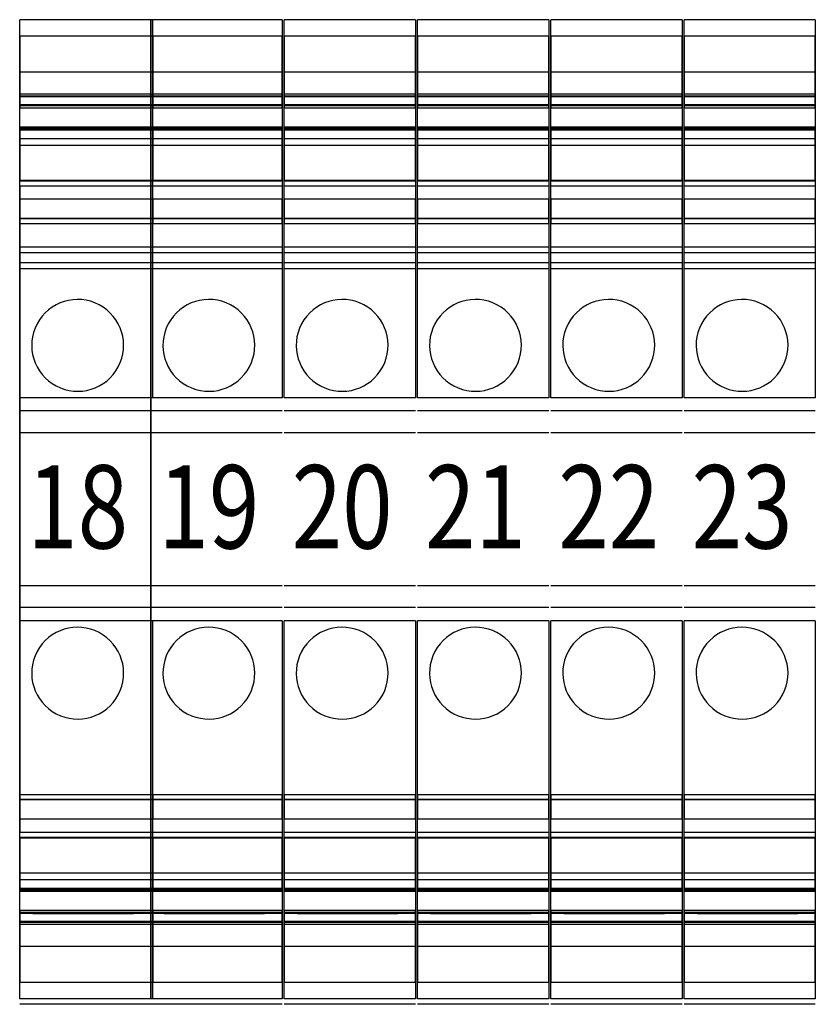
# Model space of a CAD drawing. Extents: x 0 to 101, y 0 to 65.
# Drawn here: x 38 to 40, y 47 to 49 of the extents above; entities that cross this region are included whole.
import ezdxf
from ezdxf.enums import TextEntityAlignment as Align

# ---------------------------------------------------------------- set-up
doc = ezdxf.new("R2010")
doc.units = 0
doc.header["$LTSCALE"] = 1.5
doc.header["$MEASUREMENT"] = 0
doc.layers.add('PANELPART', color=130, linetype='CONTINUOUS')
doc.layers.add('TEXT', color=2, linetype='CONTINUOUS')
doc.styles.add('ROMANS', font='romans')

msp = doc.modelspace()

# ---------------------------------------------------------------- linework, layer by layer
at = {"layer": 'PANELPART', "extrusion": (-1.20145e-16, 0.5, 0.866025)}
for p, q in [((38.4994, 48.8925), (38.2631, 48.8925)), ((38.2631, 48.755), (38.2631, 48.8925)), ((38.4994, 48.755), (38.4994, 48.8925)), ((38.7356, 48.8925), (38.4994, 48.8925)), ((38.4994, 48.8925), (38.4994, 48.755)), ((38.5031, 48.755), (38.5031, 48.8925)), ((38.7356, 48.8925), (38.7356, 48.755)), ((38.7394, 48.755), (38.7394, 48.8925)), ((38.9756, 48.8925), (38.7394, 48.8925)), ((38.9756, 48.8925), (38.9756, 48.755)), ((38.9794, 48.755), (38.9794, 48.8925)), ((39.2156, 48.8925), (38.9794, 48.8925)), ((39.2156, 48.8925), (39.2156, 48.755)), ((39.2194, 48.755), (39.2194, 48.8925)), ((39.4556, 48.8925), (39.2194, 48.8925)), ((39.4556, 48.8925), (39.4556, 48.755)), ((39.4594, 48.755), (39.4594, 48.8925)), ((39.6956, 48.8925), (39.4594, 48.8925)), ((39.6956, 48.8925), (39.6956, 48.755))]:
    msp.add_line(p, q, dxfattribs=at)
at = {"layer": 'PANELPART', "extrusion": (-2.94261e-32, -1.1783e-16, -1)}
for p, q in [((38.2631, 48.8629), (38.2631, 48.733)), ((38.4994, 48.8629), (38.4994, 48.733)), ((38.4994, 48.733), (38.4994, 48.8629)), ((38.5031, 48.8629), (38.5031, 48.733)), ((38.7356, 48.733), (38.7356, 48.8629)), ((38.7394, 48.8629), (38.7394, 48.733)), ((38.9756, 48.733), (38.9756, 48.8629)), ((38.9794, 48.8629), (38.9794, 48.733)), ((39.2156, 48.733), (39.2156, 48.8629)), ((39.2194, 48.8629), (39.2194, 48.733)), ((39.4556, 48.733), (39.4556, 48.8629)), ((39.4594, 48.8629), (39.4594, 48.733)), ((39.6956, 48.733), (39.6956, 48.8629)), ((38.2631, 48.7586), (38.2631, 48.7533)), ((38.4994, 48.7586), (38.4994, 48.7533)), ((38.4994, 48.7533), (38.4994, 48.7586)), ((38.5031, 48.7586), (38.5031, 48.7533)), ((38.7356, 48.7533), (38.7356, 48.7586)), ((38.7394, 48.7586), (38.7394, 48.7533)), ((38.9756, 48.7533), (38.9756, 48.7586)), ((38.9794, 48.7586), (38.9794, 48.7533)), ((39.2156, 48.7533), (39.2156, 48.7586)), ((39.2194, 48.7586), (39.2194, 48.7533)), ((39.4556, 48.7533), (39.4556, 48.7586)), ((39.4594, 48.7586), (39.4594, 48.7533)), ((39.6956, 48.7533), (39.6956, 48.7586)), ((38.4994, 48.7533), (38.2631, 48.7533)), ((38.7356, 48.7533), (38.4994, 48.7533)), ((38.9756, 48.7533), (38.7394, 48.7533)), ((39.2156, 48.7533), (38.9794, 48.7533)), ((39.4556, 48.7533), (39.2194, 48.7533)), ((39.6956, 48.7533), (39.4594, 48.7533)), ((38.4994, 48.733), (38.2631, 48.733)), ((38.7356, 48.733), (38.4994, 48.733)), ((38.9756, 48.733), (38.7394, 48.733)), ((39.2156, 48.733), (38.9794, 48.733)), ((39.4556, 48.733), (39.2194, 48.733)), ((39.6956, 48.733), (39.4594, 48.733)), ((38.2631, 48.5927), (38.2631, 47.4285)), ((38.4994, 48.5927), (38.4994, 47.4285)), ((38.4994, 47.4285), (38.2631, 47.4285)), ((38.7356, 47.4285), (38.4994, 47.4285)), ((38.9756, 47.4285), (38.7394, 47.4285)), ((39.2156, 47.4285), (38.9794, 47.4285)), ((39.4556, 47.4285), (39.2194, 47.4285)), ((39.6956, 47.4285), (39.4594, 47.4285)), ((38.2631, 47.2881), (38.2631, 47.1582)), ((38.4994, 47.2881), (38.4994, 47.1582)), ((38.4994, 47.1582), (38.4994, 47.2881)), ((38.5031, 47.2881), (38.5031, 47.1582)), ((38.7356, 47.1582), (38.7356, 47.2881)), ((38.7394, 47.2881), (38.7394, 47.1582)), ((38.9756, 47.1582), (38.9756, 47.2881)), ((38.9794, 47.2881), (38.9794, 47.1582)), ((39.2156, 47.1582), (39.2156, 47.2881)), ((39.2194, 47.2881), (39.2194, 47.1582)), ((39.4556, 47.1582), (39.4556, 47.2881)), ((39.4594, 47.2881), (39.4594, 47.1582)), ((39.6956, 47.1582), (39.6956, 47.2881)), ((38.4994, 47.1582), (38.2631, 47.1582)), ((38.7356, 47.1582), (38.4994, 47.1582)), ((38.9756, 47.1582), (38.7394, 47.1582)), ((39.2156, 47.1582), (38.9794, 47.1582)), ((39.4556, 47.1582), (39.2194, 47.1582)), ((39.6956, 47.1582), (39.4594, 47.1582))]:
    msp.add_line(p, q, dxfattribs=at)
at = {"layer": 'PANELPART'}
for p, q in [((38.4994, 48.8629), (38.2631, 48.8629)), ((38.7356, 48.8629), (38.4994, 48.8629)), ((38.9756, 48.8629), (38.7394, 48.8629)), ((39.2156, 48.8629), (38.9794, 48.8629)), ((39.4556, 48.8629), (39.2194, 48.8629)), ((39.6956, 48.8629), (39.4594, 48.8629)), ((38.4994, 48.7586), (38.2631, 48.7586)), ((38.7356, 48.7586), (38.4994, 48.7586)), ((38.9756, 48.7586), (38.7394, 48.7586)), ((39.2156, 48.7586), (38.9794, 48.7586)), ((39.4556, 48.7586), (39.2194, 48.7586)), ((39.6956, 48.7586), (39.4594, 48.7586)), ((38.4994, 48.755), (38.2631, 48.755)), ((38.7356, 48.755), (38.4994, 48.755)), ((38.9756, 48.755), (38.7394, 48.755)), ((39.2156, 48.755), (38.9794, 48.755)), ((39.4556, 48.755), (39.2194, 48.755)), ((39.6956, 48.755), (39.4594, 48.755)), ((38.2868, 48.7389), (38.4679, 48.7389)), ((38.2868, 48.7389), (38.4679, 48.7389)), ((38.2868, 48.7389), (38.4324, 48.7389)), ((38.2868, 48.7389), (38.4679, 48.7389)), ((38.2868, 48.7389), (38.2868, 48.7389)), ((38.4679, 48.7389), (38.4324, 48.7389)), ((38.4324, 48.7389), (38.4324, 48.7389)), ((38.4679, 48.7389), (38.4679, 48.7389)), ((38.523, 48.7389), (38.523, 48.7389)), ((38.523, 48.7389), (38.7041, 48.7389)), ((38.523, 48.7389), (38.6687, 48.7389)), ((38.523, 48.7389), (38.7041, 48.7389)), ((38.523, 48.7389), (38.7041, 48.7389)), ((38.6687, 48.7389), (38.6687, 48.7389)), ((38.7041, 48.7389), (38.6687, 48.7389)), ((38.7041, 48.7389), (38.7041, 48.7389)), ((38.763, 48.7389), (38.763, 48.7389)), ((38.763, 48.7389), (38.9441, 48.7389)), ((38.763, 48.7389), (38.9087, 48.7389)), ((38.763, 48.7389), (38.9441, 48.7389)), ((38.763, 48.7389), (38.9441, 48.7389)), ((38.9087, 48.7389), (38.9087, 48.7389)), ((38.9441, 48.7389), (38.9087, 48.7389)), ((38.9441, 48.7389), (38.9441, 48.7389)), ((39.003, 48.7389), (39.003, 48.7389)), ((39.003, 48.7389), (39.1841, 48.7389)), ((39.003, 48.7389), (39.1487, 48.7389)), ((39.003, 48.7389), (39.1841, 48.7389)), ((39.003, 48.7389), (39.1841, 48.7389)), ((39.1487, 48.7389), (39.1487, 48.7389)), ((39.1841, 48.7389), (39.1487, 48.7389)), ((39.1841, 48.7389), (39.1841, 48.7389)), ((39.243, 48.7389), (39.4241, 48.7389)), ((39.243, 48.7389), (39.4241, 48.7389)), ((39.243, 48.7389), (39.4241, 48.7389)), ((39.243, 48.7389), (39.243, 48.7389)), ((39.243, 48.7389), (39.3887, 48.7389)), ((39.4241, 48.7389), (39.3887, 48.7389)), ((39.3887, 48.7389), (39.3887, 48.7389)), ((39.4241, 48.7389), (39.4241, 48.7389)), ((39.483, 48.7389), (39.483, 48.7389)), ((39.483, 48.7389), (39.6641, 48.7389)), ((39.483, 48.7389), (39.6287, 48.7389)), ((39.483, 48.7389), (39.6641, 48.7389)), ((39.483, 48.7389), (39.6641, 48.7389)), ((39.6287, 48.7389), (39.6287, 48.7389)), ((39.6641, 48.7389), (39.6287, 48.7389)), ((39.6641, 48.7389), (39.6641, 48.7389)), ((38.4994, 48.6989), (38.2631, 48.6989)), ((38.4994, 48.6969), (38.2631, 48.6969)), ((38.4994, 48.6936), (38.2631, 48.6936)), ((38.2631, 48.6779), (38.2631, 48.6936)), ((38.7356, 48.6989), (38.4994, 48.6989)), ((38.7356, 48.6969), (38.4994, 48.6969)), ((38.4994, 48.6779), (38.4994, 48.6936)), ((38.7356, 48.6936), (38.4994, 48.6936)), ((38.4994, 48.6936), (38.4994, 48.6779)), ((38.5031, 48.6779), (38.5031, 48.6936)), ((38.7356, 48.6936), (38.7356, 48.6779)), ((38.9756, 48.6989), (38.7394, 48.6989)), ((38.9756, 48.6969), (38.7394, 48.6969)), ((38.7394, 48.6779), (38.7394, 48.6936)), ((38.9756, 48.6936), (38.7394, 48.6936)), ((38.9756, 48.6936), (38.9756, 48.6779)), ((39.2156, 48.6989), (38.9794, 48.6989)), ((39.2156, 48.6969), (38.9794, 48.6969)), ((38.9794, 48.6779), (38.9794, 48.6936)), ((39.2156, 48.6936), (38.9794, 48.6936)), ((39.2156, 48.6936), (39.2156, 48.6779)), ((39.4556, 48.6989), (39.2194, 48.6989)), ((39.4556, 48.6969), (39.2194, 48.6969)), ((39.4556, 48.6936), (39.2194, 48.6936)), ((39.2194, 48.6779), (39.2194, 48.6936)), ((39.4556, 48.6936), (39.4556, 48.6779)), ((39.6956, 48.6989), (39.4594, 48.6989)), ((39.6956, 48.6969), (39.4594, 48.6969)), ((39.4594, 48.6779), (39.4594, 48.6936)), ((39.6956, 48.6936), (39.4594, 48.6936)), ((39.6956, 48.6936), (39.6956, 48.6779)), ((38.4994, 48.6779), (38.2631, 48.6779)), ((38.7356, 48.6779), (38.4994, 48.6779)), ((38.9756, 48.6779), (38.7394, 48.6779)), ((39.2156, 48.6779), (38.9794, 48.6779)), ((39.4556, 48.6779), (39.2194, 48.6779)), ((39.6956, 48.6779), (39.4594, 48.6779)), ((38.4994, 48.5927), (38.2631, 48.5927)), ((38.7356, 48.5927), (38.4994, 48.5927)), ((38.9756, 48.5927), (38.7394, 48.5927)), ((39.2156, 48.5927), (38.9794, 48.5927)), ((39.4556, 48.5927), (39.2194, 48.5927)), ((39.6956, 48.5927), (39.4594, 48.5927)), ((38.4994, 48.5689), (38.2631, 48.5689)), ((38.7356, 48.5689), (38.4994, 48.5689)), ((38.9756, 48.5689), (38.7394, 48.5689)), ((39.2156, 48.5689), (38.9794, 48.5689)), ((39.4556, 48.5689), (39.2194, 48.5689)), ((39.6956, 48.5689), (39.4594, 48.5689)), ((38.4994, 48.5342), (38.2631, 48.5342)), ((38.2631, 48.483), (38.2631, 48.5342)), ((38.4994, 48.5336), (38.2631, 48.5336)), ((38.4994, 48.483), (38.4994, 48.5342)), ((38.7356, 48.5342), (38.4994, 48.5342)), ((38.4994, 48.5342), (38.4994, 48.483)), ((38.7356, 48.5336), (38.4994, 48.5336)), ((38.5031, 48.483), (38.5031, 48.5342)), ((38.7356, 48.5342), (38.7356, 48.483)), ((38.7394, 48.483), (38.7394, 48.5342)), ((38.9756, 48.5342), (38.7394, 48.5342)), ((38.9756, 48.5336), (38.7394, 48.5336)), ((38.9756, 48.5342), (38.9756, 48.483)), ((38.9794, 48.483), (38.9794, 48.5342)), ((39.2156, 48.5342), (38.9794, 48.5342)), ((39.2156, 48.5336), (38.9794, 48.5336)), ((39.2156, 48.5342), (39.2156, 48.483)), ((39.4556, 48.5342), (39.2194, 48.5342)), ((39.2194, 48.483), (39.2194, 48.5342)), ((39.4556, 48.5336), (39.2194, 48.5336)), ((39.4556, 48.5342), (39.4556, 48.483)), ((39.4594, 48.483), (39.4594, 48.5342)), ((39.6956, 48.5342), (39.4594, 48.5342)), ((39.6956, 48.5336), (39.4594, 48.5336)), ((39.6956, 48.5342), (39.6956, 48.483)), ((38.2631, 48.424), (38.2631, 48.4771)), ((38.2631, 48.4771), (38.2631, 48.4771)), ((38.2631, 48.4771), (38.2631, 48.424)), ((38.4994, 48.4771), (38.4994, 48.424)), ((38.4994, 48.4771), (38.4994, 48.4771)), ((38.4994, 48.424), (38.4994, 48.4771)), ((38.4994, 48.4725), (38.2631, 48.4725)), ((38.2631, 48.4542), (38.2631, 48.4725)), ((38.4994, 48.4542), (38.4994, 48.4725)), ((38.7356, 48.4725), (38.4994, 48.4725)), ((38.4994, 48.4725), (38.4994, 48.4542)), ((38.5031, 48.4542), (38.5031, 48.4725)), ((38.7356, 48.4725), (38.7356, 48.4542)), ((38.7394, 48.4542), (38.7394, 48.4725)), ((38.9756, 48.4725), (38.7394, 48.4725)), ((38.9756, 48.4725), (38.9756, 48.4542)), ((38.9794, 48.4542), (38.9794, 48.4725)), ((39.2156, 48.4725), (38.9794, 48.4725)), ((39.2156, 48.4725), (39.2156, 48.4542)), ((39.4556, 48.4725), (39.2194, 48.4725)), ((39.2194, 48.4542), (39.2194, 48.4725)), ((39.4556, 48.4725), (39.4556, 48.4542)), ((39.4594, 48.4542), (39.4594, 48.4725)), ((39.6956, 48.4725), (39.4594, 48.4725)), ((39.6956, 48.4725), (39.6956, 48.4542)), ((38.4994, 48.4436), (38.2631, 48.4436)), ((38.2631, 48.2114), (38.2631, 48.4436)), ((38.4994, 48.2114), (38.4994, 48.4436)), ((38.7356, 48.4436), (38.4994, 48.4436)), ((38.4994, 48.4436), (38.4994, 48.2114)), ((38.5031, 48.2114), (38.5031, 48.4436)), ((38.7356, 48.4436), (38.7356, 48.2114)), ((38.7394, 48.2114), (38.7394, 48.4436)), ((38.9756, 48.4436), (38.7394, 48.4436)), ((38.9756, 48.4436), (38.9756, 48.2114)), ((38.9794, 48.2114), (38.9794, 48.4436)), ((39.2156, 48.4436), (38.9794, 48.4436)), ((39.2156, 48.4436), (39.2156, 48.2114)), ((39.4556, 48.4436), (39.2194, 48.4436)), ((39.2194, 48.2114), (39.2194, 48.4436)), ((39.4556, 48.4436), (39.4556, 48.2114)), ((39.4594, 48.2114), (39.4594, 48.4436)), ((39.6956, 48.4436), (39.4594, 48.4436)), ((39.6956, 48.4436), (39.6956, 48.2114)), ((38.2631, 48.1877), (38.2631, 48.424)), ((38.2631, 48.424), (38.2631, 48.424)), ((38.2631, 48.424), (38.2631, 48.424)), ((38.2631, 48.424), (38.2631, 48.1877)), ((38.4994, 48.424), (38.4994, 48.1877)), ((38.4994, 48.424), (38.4994, 48.424)), ((38.4994, 48.424), (38.4994, 48.424)), ((38.4994, 48.1877), (38.4994, 48.424)), ((38.4994, 48.2114), (38.2631, 48.2114)), ((38.7356, 48.2114), (38.4994, 48.2114)), ((38.9756, 48.2114), (38.7394, 48.2114)), ((39.2156, 48.2114), (38.9794, 48.2114)), ((39.4556, 48.2114), (39.2194, 48.2114)), ((39.6956, 48.2114), (39.4594, 48.2114)), ((38.4994, 48.1877), (38.2631, 48.1877)), ((38.2631, 48.1877), (38.2631, 48.1877)), ((38.2631, 48.1877), (38.2631, 47.8334)), ((38.2631, 47.8334), (38.2631, 48.1877)), ((38.2631, 48.1877), (38.2631, 48.1877)), ((38.4994, 48.1877), (38.4994, 48.1877)), ((38.4994, 47.8334), (38.4994, 48.1877)), ((38.4994, 48.1877), (38.4994, 47.8334)), ((38.4994, 48.1877), (38.4994, 48.1877)), ((38.7356, 48.1877), (38.4994, 48.1877)), ((38.9756, 48.1877), (38.7394, 48.1877)), ((39.2156, 48.1877), (38.9794, 48.1877)), ((39.4556, 48.1877), (39.2194, 48.1877)), ((39.6956, 48.1877), (39.4594, 48.1877)), ((38.2631, 47.8728), (38.2631, 48.1484)), ((38.4994, 48.1484), (38.2631, 48.1484)), ((38.7356, 48.1484), (38.4994, 48.1484)), ((38.4994, 47.8728), (38.4994, 48.1484)), ((38.9756, 48.1484), (38.7394, 48.1484)), ((39.2156, 48.1484), (38.9794, 48.1484)), ((39.4556, 48.1484), (39.2194, 48.1484)), ((39.6956, 48.1484), (39.4594, 48.1484)), ((38.4994, 47.8728), (38.2631, 47.8728)), ((38.7356, 47.8728), (38.4994, 47.8728)), ((38.9756, 47.8728), (38.7394, 47.8728)), ((39.2156, 47.8728), (38.9794, 47.8728)), ((39.4556, 47.8728), (39.2194, 47.8728)), ((39.6956, 47.8728), (39.4594, 47.8728)), ((38.4994, 47.8334), (38.2631, 47.8334)), ((38.2631, 47.8334), (38.2631, 47.8334)), ((38.2631, 47.8334), (38.2631, 47.5972)), ((38.2631, 47.5972), (38.2631, 47.8334)), ((38.2631, 47.8334), (38.2631, 47.8334)), ((38.4994, 47.8334), (38.4994, 47.8334)), ((38.4994, 47.5972), (38.4994, 47.8334)), ((38.4994, 47.8334), (38.4994, 47.5972)), ((38.4994, 47.8334), (38.4994, 47.8334)), ((38.7356, 47.8334), (38.4994, 47.8334)), ((38.9756, 47.8334), (38.7394, 47.8334)), ((39.2156, 47.8334), (38.9794, 47.8334)), ((39.4556, 47.8334), (39.2194, 47.8334)), ((39.6956, 47.8334), (39.4594, 47.8334)), ((38.4994, 47.8098), (38.2631, 47.8098)), ((38.2631, 47.487), (38.2631, 47.8098)), ((38.4994, 47.487), (38.4994, 47.8098)), ((38.7356, 47.8098), (38.4994, 47.8098)), ((38.4994, 47.8098), (38.4994, 47.487)), ((38.5031, 47.487), (38.5031, 47.8098)), ((38.7356, 47.8098), (38.7356, 47.487)), ((38.7394, 47.487), (38.7394, 47.8098)), ((38.9756, 47.8098), (38.7394, 47.8098)), ((38.9756, 47.8098), (38.9756, 47.487)), ((38.9794, 47.487), (38.9794, 47.8098)), ((39.2156, 47.8098), (38.9794, 47.8098)), ((39.2156, 47.8098), (39.2156, 47.487)), ((39.2194, 47.487), (39.2194, 47.8098)), ((39.4556, 47.8098), (39.2194, 47.8098)), ((39.4556, 47.8098), (39.4556, 47.487)), ((39.4594, 47.487), (39.4594, 47.8098)), ((39.6956, 47.8098), (39.4594, 47.8098)), ((39.6956, 47.8098), (39.6956, 47.487)), ((38.2631, 47.5972), (38.2631, 47.5972)), ((38.2631, 47.5972), (38.2631, 47.5441)), ((38.2631, 47.5441), (38.2631, 47.5972)), ((38.2631, 47.5972), (38.2631, 47.5972)), ((38.4994, 47.5972), (38.4994, 47.5972)), ((38.4994, 47.5441), (38.4994, 47.5972)), ((38.4994, 47.5972), (38.4994, 47.5441)), ((38.4994, 47.5972), (38.4994, 47.5972)), ((38.2631, 47.5441), (38.2631, 47.5441)), ((38.4994, 47.5441), (38.4994, 47.5441)), ((38.4994, 47.487), (38.2631, 47.487)), ((38.7356, 47.487), (38.4994, 47.487)), ((38.9756, 47.487), (38.7394, 47.487)), ((39.2156, 47.487), (38.9794, 47.487)), ((39.4556, 47.487), (39.2194, 47.487)), ((39.6956, 47.487), (39.4594, 47.487)), ((38.4994, 47.4194), (38.2631, 47.4194)), ((38.4994, 47.4183), (38.2631, 47.4183)), ((38.7356, 47.4194), (38.4994, 47.4194)), ((38.7356, 47.4183), (38.4994, 47.4183)), ((38.9756, 47.4194), (38.7394, 47.4194)), ((38.9756, 47.4183), (38.7394, 47.4183)), ((39.2156, 47.4194), (38.9794, 47.4194)), ((39.2156, 47.4183), (38.9794, 47.4183)), ((39.4556, 47.4194), (39.2194, 47.4194)), ((39.4556, 47.4183), (39.2194, 47.4183)), ((39.6956, 47.4194), (39.4594, 47.4194)), ((39.6956, 47.4183), (39.4594, 47.4183)), ((38.4994, 47.3432), (38.2631, 47.3432)), ((38.2631, 47.3275), (38.2631, 47.3432)), ((38.4994, 47.3275), (38.4994, 47.3432)), ((38.7356, 47.3432), (38.4994, 47.3432)), ((38.4994, 47.3432), (38.4994, 47.3275)), ((38.5031, 47.3275), (38.5031, 47.3432)), ((38.7356, 47.3432), (38.7356, 47.3275)), ((38.7394, 47.3275), (38.7394, 47.3432)), ((38.9756, 47.3432), (38.7394, 47.3432)), ((38.9756, 47.3432), (38.9756, 47.3275)), ((38.9794, 47.3275), (38.9794, 47.3432)), ((39.2156, 47.3432), (38.9794, 47.3432)), ((39.2156, 47.3432), (39.2156, 47.3275)), ((39.4556, 47.3432), (39.2194, 47.3432)), ((39.2194, 47.3275), (39.2194, 47.3432)), ((39.4556, 47.3432), (39.4556, 47.3275)), ((39.4594, 47.3275), (39.4594, 47.3432)), ((39.6956, 47.3432), (39.4594, 47.3432)), ((39.6956, 47.3432), (39.6956, 47.3275)), ((38.2631, 47.2488), (38.2631, 47.3275)), ((38.4994, 47.2488), (38.4994, 47.3275)), ((38.5031, 47.2488), (38.5031, 47.3275)), ((38.7394, 47.2488), (38.7394, 47.3275)), ((38.9794, 47.2488), (38.9794, 47.3275)), ((39.2194, 47.2488), (39.2194, 47.3275)), ((39.4594, 47.2488), (39.4594, 47.3275)), ((38.4994, 47.2881), (38.2631, 47.2881)), ((38.7356, 47.2881), (38.4994, 47.2881)), ((38.9756, 47.2881), (38.7394, 47.2881)), ((39.2156, 47.2881), (38.9794, 47.2881)), ((39.4556, 47.2881), (39.2194, 47.2881)), ((39.6956, 47.2881), (39.4594, 47.2881)), ((38.4994, 47.2841), (38.2631, 47.2841)), ((38.4994, 47.2678), (38.2631, 47.2678)), ((38.2868, 47.2822), (38.4679, 47.2822)), ((38.2868, 47.2822), (38.4679, 47.2822)), ((38.2868, 47.2822), (38.4324, 47.2822)), ((38.2868, 47.2822), (38.4679, 47.2822)), ((38.2868, 47.2822), (38.2868, 47.2822)), ((38.4679, 47.2822), (38.4324, 47.2822)), ((38.4324, 47.2822), (38.4324, 47.2822)), ((38.4679, 47.2822), (38.4679, 47.2822)), ((38.7356, 47.2841), (38.4994, 47.2841)), ((38.7356, 47.2678), (38.4994, 47.2678)), ((38.523, 47.2822), (38.523, 47.2822)), ((38.523, 47.2822), (38.7041, 47.2822)), ((38.523, 47.2822), (38.6687, 47.2822)), ((38.523, 47.2822), (38.7041, 47.2822)), ((38.523, 47.2822), (38.7041, 47.2822)), ((38.6687, 47.2822), (38.6687, 47.2822)), ((38.7041, 47.2822), (38.6687, 47.2822)), ((38.7041, 47.2822), (38.7041, 47.2822)), ((38.9756, 47.2841), (38.7394, 47.2841)), ((38.9756, 47.2678), (38.7394, 47.2678)), ((38.763, 47.2822), (38.763, 47.2822)), ((38.763, 47.2822), (38.9441, 47.2822)), ((38.763, 47.2822), (38.9087, 47.2822)), ((38.763, 47.2822), (38.9441, 47.2822)), ((38.763, 47.2822), (38.9441, 47.2822)), ((38.9087, 47.2822), (38.9087, 47.2822)), ((38.9441, 47.2822), (38.9087, 47.2822)), ((38.9441, 47.2822), (38.9441, 47.2822)), ((39.2156, 47.2841), (38.9794, 47.2841)), ((39.2156, 47.2678), (38.9794, 47.2678)), ((39.003, 47.2822), (39.003, 47.2822)), ((39.003, 47.2822), (39.1841, 47.2822)), ((39.003, 47.2822), (39.1487, 47.2822)), ((39.003, 47.2822), (39.1841, 47.2822)), ((39.003, 47.2822), (39.1841, 47.2822)), ((39.1487, 47.2822), (39.1487, 47.2822)), ((39.1841, 47.2822), (39.1487, 47.2822)), ((39.1841, 47.2822), (39.1841, 47.2822)), ((39.4556, 47.2841), (39.2194, 47.2841)), ((39.4556, 47.2678), (39.2194, 47.2678)), ((39.243, 47.2822), (39.4241, 47.2822)), ((39.243, 47.2822), (39.4241, 47.2822)), ((39.243, 47.2822), (39.4241, 47.2822)), ((39.243, 47.2822), (39.243, 47.2822)), ((39.243, 47.2822), (39.3887, 47.2822)), ((39.4241, 47.2822), (39.3887, 47.2822)), ((39.3887, 47.2822), (39.3887, 47.2822)), ((39.4241, 47.2822), (39.4241, 47.2822)), ((39.6956, 47.2841), (39.4594, 47.2841)), ((39.6956, 47.2678), (39.4594, 47.2678)), ((39.483, 47.2822), (39.483, 47.2822)), ((39.483, 47.2822), (39.6641, 47.2822)), ((39.483, 47.2822), (39.6287, 47.2822)), ((39.483, 47.2822), (39.6641, 47.2822)), ((39.483, 47.2822), (39.6641, 47.2822)), ((39.6287, 47.2822), (39.6287, 47.2822)), ((39.6641, 47.2822), (39.6287, 47.2822)), ((39.6641, 47.2822), (39.6641, 47.2822)), ((38.4994, 47.2232), (38.2631, 47.2232)), ((38.7356, 47.2232), (38.4994, 47.2232)), ((38.9756, 47.2232), (38.7394, 47.2232)), ((39.2156, 47.2232), (38.9794, 47.2232)), ((39.4556, 47.2232), (39.2194, 47.2232)), ((39.6956, 47.2232), (39.4594, 47.2232)), ((38.4994, 47.1287), (38.2631, 47.1287)), ((38.7356, 47.1287), (38.4994, 47.1287)), ((38.9756, 47.1287), (38.7394, 47.1287)), ((39.2156, 47.1287), (38.9794, 47.1287)), ((39.4556, 47.1287), (39.2194, 47.1287)), ((39.6956, 47.1287), (39.4594, 47.1287)), ((38.4994, 47.1188), (38.2631, 47.1188)), ((38.7356, 47.1188), (38.4994, 47.1188)), ((38.9756, 47.1188), (38.7394, 47.1188)), ((39.2156, 47.1188), (38.9794, 47.1188)), ((39.4556, 47.1188), (39.2194, 47.1188)), ((39.6956, 47.1188), (39.4594, 47.1188))]:
    msp.add_line(p, q, dxfattribs=at)
at = {"layer": 'PANELPART', "extrusion": (-2.09427e-17, 0.087156, 0.996195)}
for p, q in [((38.4994, 48.798), (38.2631, 48.798)), ((38.2631, 48.7389), (38.2631, 48.798)), ((38.4994, 48.7389), (38.4994, 48.798)), ((38.7356, 48.798), (38.4994, 48.798)), ((38.4994, 48.798), (38.4994, 48.7389)), ((38.5031, 48.7389), (38.5031, 48.798)), ((38.7356, 48.798), (38.7356, 48.7389)), ((38.7394, 48.7389), (38.7394, 48.798)), ((38.9756, 48.798), (38.7394, 48.798)), ((38.9756, 48.798), (38.9756, 48.7389)), ((38.9794, 48.7389), (38.9794, 48.798)), ((39.2156, 48.798), (38.9794, 48.798)), ((39.2156, 48.798), (39.2156, 48.7389)), ((39.4556, 48.798), (39.2194, 48.798)), ((39.2194, 48.7389), (39.2194, 48.798)), ((39.4556, 48.798), (39.4556, 48.7389)), ((39.4594, 48.7389), (39.4594, 48.798)), ((39.6956, 48.798), (39.4594, 48.798)), ((39.6956, 48.798), (39.6956, 48.7389))]:
    msp.add_line(p, q, dxfattribs=at)
at = {"layer": 'PANELPART', "extrusion": (-2.4029e-16, 1, -1.1783e-16)}
for p, q in [((38.4994, 48.7389), (38.2631, 48.7389)), ((38.7356, 48.7389), (38.4994, 48.7389)), ((38.9756, 48.7389), (38.7394, 48.7389)), ((39.2156, 48.7389), (38.9794, 48.7389)), ((39.4556, 48.7389), (39.2194, 48.7389)), ((39.6956, 48.7389), (39.4594, 48.7389)), ((38.4994, 47.8334), (38.2631, 47.8334)), ((38.7356, 47.8334), (38.4994, 47.8334)), ((38.9756, 47.8334), (38.7394, 47.8334)), ((39.2156, 47.8334), (38.9794, 47.8334)), ((39.4556, 47.8334), (39.2194, 47.8334)), ((39.6956, 47.8334), (39.4594, 47.8334)), ((38.4994, 47.3275), (38.2631, 47.3275)), ((38.7356, 47.3275), (38.4994, 47.3275)), ((38.9756, 47.3275), (38.7394, 47.3275)), ((39.2156, 47.3275), (38.9794, 47.3275)), ((39.4556, 47.3275), (39.2194, 47.3275)), ((39.6956, 47.3275), (39.4594, 47.3275))]:
    msp.add_line(p, q, dxfattribs=at)
at = {"layer": 'PANELPART', "extrusion": (8.21841e-17, -0.34202, 0.939693)}
for p, q in [((38.4994, 48.7389), (38.2631, 48.7389)), ((38.2631, 48.6945), (38.2631, 48.7389)), ((38.4994, 48.6945), (38.4994, 48.7389)), ((38.7356, 48.7389), (38.4994, 48.7389)), ((38.4994, 48.7389), (38.4994, 48.6945)), ((38.5031, 48.6945), (38.5031, 48.7389)), ((38.7356, 48.7389), (38.7356, 48.6945)), ((38.7394, 48.6945), (38.7394, 48.7389)), ((38.9756, 48.7389), (38.7394, 48.7389)), ((38.9756, 48.7389), (38.9756, 48.6945)), ((38.9794, 48.6945), (38.9794, 48.7389)), ((39.2156, 48.7389), (38.9794, 48.7389)), ((39.2156, 48.7389), (39.2156, 48.6945)), ((39.4556, 48.7389), (39.2194, 48.7389)), ((39.2194, 48.6945), (39.2194, 48.7389)), ((39.4556, 48.7389), (39.4556, 48.6945)), ((39.4594, 48.6945), (39.4594, 48.7389)), ((39.6956, 48.7389), (39.4594, 48.7389)), ((39.6956, 48.7389), (39.6956, 48.6945))]:
    msp.add_line(p, q, dxfattribs=at)
at = {"layer": 'PANELPART', "extrusion": (-2.29791e-16, 0.956305, 0.292372)}
for p, q in [((38.4994, 48.737), (38.2631, 48.737)), ((38.2631, 48.6969), (38.2631, 48.737)), ((38.4994, 48.6969), (38.4994, 48.737)), ((38.7356, 48.737), (38.4994, 48.737)), ((38.4994, 48.737), (38.4994, 48.6969)), ((38.5031, 48.6969), (38.5031, 48.737)), ((38.7356, 48.737), (38.7356, 48.6969)), ((38.7394, 48.6969), (38.7394, 48.737)), ((38.9756, 48.737), (38.7394, 48.737)), ((38.9756, 48.737), (38.9756, 48.6969)), ((38.9794, 48.6969), (38.9794, 48.737)), ((39.2156, 48.737), (38.9794, 48.737)), ((39.2156, 48.737), (39.2156, 48.6969)), ((39.4556, 48.737), (39.2194, 48.737)), ((39.2194, 48.6969), (39.2194, 48.737)), ((39.4556, 48.737), (39.4556, 48.6969)), ((39.4594, 48.6969), (39.4594, 48.737)), ((39.6956, 48.737), (39.4594, 48.737)), ((39.6956, 48.737), (39.6956, 48.6969))]:
    msp.add_line(p, q, dxfattribs=at)
at = {"layer": 'PANELPART', "extrusion": (2.08098e-16, -0.866025, -0.5)}
for p, q in [((38.2631, 48.6989), (38.2631, 48.6661)), ((38.2631, 48.6936), (38.2631, 48.6018)), ((38.4994, 48.6989), (38.4994, 48.6661)), ((38.4994, 48.6661), (38.4994, 48.6989)), ((38.4994, 48.6936), (38.4994, 48.6018)), ((38.4994, 48.6018), (38.4994, 48.6936)), ((38.5031, 48.6989), (38.5031, 48.6661)), ((38.5031, 48.6936), (38.5031, 48.6018)), ((38.7356, 48.6661), (38.7356, 48.6989)), ((38.7356, 48.6018), (38.7356, 48.6936)), ((38.7394, 48.6989), (38.7394, 48.6661)), ((38.7394, 48.6936), (38.7394, 48.6018)), ((38.9756, 48.6661), (38.9756, 48.6989)), ((38.9756, 48.6018), (38.9756, 48.6936)), ((38.9794, 48.6989), (38.9794, 48.6661)), ((38.9794, 48.6936), (38.9794, 48.6018)), ((39.2156, 48.6661), (39.2156, 48.6989)), ((39.2156, 48.6018), (39.2156, 48.6936)), ((39.2194, 48.6989), (39.2194, 48.6661)), ((39.2194, 48.6936), (39.2194, 48.6018)), ((39.4556, 48.6661), (39.4556, 48.6989)), ((39.4556, 48.6018), (39.4556, 48.6936)), ((39.4594, 48.6989), (39.4594, 48.6661)), ((39.4594, 48.6936), (39.4594, 48.6018)), ((39.6956, 48.6661), (39.6956, 48.6989)), ((39.6956, 48.6018), (39.6956, 48.6936)), ((38.4994, 48.6661), (38.2631, 48.6661)), ((38.7356, 48.6661), (38.4994, 48.6661)), ((38.9756, 48.6661), (38.7394, 48.6661)), ((39.2156, 48.6661), (38.9794, 48.6661)), ((39.4556, 48.6661), (39.2194, 48.6661)), ((39.6956, 48.6661), (39.4594, 48.6661)), ((38.4994, 48.6018), (38.2631, 48.6018)), ((38.7356, 48.6018), (38.4994, 48.6018)), ((38.9756, 48.6018), (38.7394, 48.6018)), ((39.2156, 48.6018), (38.9794, 48.6018)), ((39.4556, 48.6018), (39.2194, 48.6018)), ((39.6956, 48.6018), (39.4594, 48.6018))]:
    msp.add_line(p, q, dxfattribs=at)
at = {"layer": 'PANELPART', "extrusion": (-2.25799e-16, 0.939693, 0.34202)}
for p, q in [((38.4994, 48.6945), (38.2631, 48.6945)), ((38.2631, 48.5249), (38.2631, 48.6945)), ((38.4994, 48.5249), (38.4994, 48.6945)), ((38.7356, 48.6945), (38.4994, 48.6945)), ((38.4994, 48.6945), (38.4994, 48.5249)), ((38.5031, 48.5249), (38.5031, 48.6945)), ((38.7356, 48.6945), (38.7356, 48.5249)), ((38.7394, 48.5249), (38.7394, 48.6945)), ((38.9756, 48.6945), (38.7394, 48.6945)), ((38.9756, 48.6945), (38.9756, 48.5249)), ((38.9794, 48.5249), (38.9794, 48.6945)), ((39.2156, 48.6945), (38.9794, 48.6945)), ((39.2156, 48.6945), (39.2156, 48.5249)), ((39.4556, 48.6945), (39.2194, 48.6945)), ((39.2194, 48.5249), (39.2194, 48.6945)), ((39.4556, 48.6945), (39.4556, 48.5249)), ((39.4594, 48.5249), (39.4594, 48.6945)), ((39.6956, 48.6945), (39.4594, 48.6945)), ((39.6956, 48.6945), (39.6956, 48.5249))]:
    msp.add_line(p, q, dxfattribs=at)
at = {"layer": 'PANELPART', "extrusion": (2.4029e-16, -1, 1.1783e-16)}
for p, q in [((38.4994, 48.6936), (38.2631, 48.6936)), ((38.7356, 48.6936), (38.4994, 48.6936)), ((38.9756, 48.6936), (38.7394, 48.6936)), ((39.2156, 48.6936), (38.9794, 48.6936)), ((39.4556, 48.6936), (39.2194, 48.6936)), ((39.6956, 48.6936), (39.4594, 48.6936)), ((38.4994, 47.2822), (38.2631, 47.2822)), ((38.7356, 47.2822), (38.4994, 47.2822)), ((38.9756, 47.2822), (38.7394, 47.2822)), ((39.2156, 47.2822), (38.9794, 47.2822)), ((39.4556, 47.2822), (39.2194, 47.2822)), ((39.6956, 47.2822), (39.4594, 47.2822))]:
    msp.add_line(p, q, dxfattribs=at)
at = {"layer": 'PANELPART', "extrusion": (2.4029e-16, -1, 2.52603e-09)}
for p, q in [((38.4994, 48.6661), (38.2631, 48.6661)), ((38.7356, 48.6661), (38.4994, 48.6661)), ((38.9756, 48.6661), (38.7394, 48.6661)), ((39.2156, 48.6661), (38.9794, 48.6661)), ((39.4556, 48.6661), (39.2194, 48.6661)), ((39.6956, 48.6661), (39.4594, 48.6661))]:
    msp.add_line(p, q, dxfattribs=at)
at = {"layer": 'PANELPART', "extrusion": (-2.08098e-16, 0.866025, 0.5)}
for p, q in [((38.4994, 48.6029), (38.2631, 48.6029)), ((38.2631, 48.5336), (38.2631, 48.6029)), ((38.4994, 48.5336), (38.4994, 48.6029)), ((38.7356, 48.6029), (38.4994, 48.6029)), ((38.4994, 48.6029), (38.4994, 48.5336)), ((38.5031, 48.5336), (38.5031, 48.6029)), ((38.7356, 48.6029), (38.7356, 48.5336)), ((38.7394, 48.5336), (38.7394, 48.6029)), ((38.9756, 48.6029), (38.7394, 48.6029)), ((38.9756, 48.6029), (38.9756, 48.5336)), ((38.9794, 48.5336), (38.9794, 48.6029)), ((39.2156, 48.6029), (38.9794, 48.6029)), ((39.2156, 48.6029), (39.2156, 48.5336)), ((39.4556, 48.6029), (39.2194, 48.6029)), ((39.2194, 48.5336), (39.2194, 48.6029)), ((39.4556, 48.6029), (39.4556, 48.5336)), ((39.4594, 48.5336), (39.4594, 48.6029)), ((39.6956, 48.6029), (39.4594, 48.6029)), ((39.6956, 48.6029), (39.6956, 48.5336))]:
    msp.add_line(p, q, dxfattribs=at)
at = {"layer": 'PANELPART', "extrusion": (-8.21841e-17, 0.34202, -0.939693)}
for p, q in [((38.2631, 48.5689), (38.2631, 48.5249)), ((38.4994, 48.5689), (38.4994, 48.5249)), ((38.4994, 48.5249), (38.4994, 48.5689)), ((38.5031, 48.5689), (38.5031, 48.5249)), ((38.7356, 48.5249), (38.7356, 48.5689)), ((38.7394, 48.5689), (38.7394, 48.5249)), ((38.9756, 48.5249), (38.9756, 48.5689)), ((38.9794, 48.5689), (38.9794, 48.5249)), ((39.2156, 48.5249), (39.2156, 48.5689)), ((39.2194, 48.5689), (39.2194, 48.5249)), ((39.4556, 48.5249), (39.4556, 48.5689)), ((39.4594, 48.5689), (39.4594, 48.5249)), ((39.6956, 48.5249), (39.6956, 48.5689)), ((38.4994, 48.5249), (38.2631, 48.5249)), ((38.7356, 48.5249), (38.4994, 48.5249)), ((38.9756, 48.5249), (38.7394, 48.5249)), ((39.2156, 48.5249), (38.9794, 48.5249)), ((39.4556, 48.5249), (39.2194, 48.5249)), ((39.6956, 48.5249), (39.4594, 48.5249))]:
    msp.add_line(p, q, dxfattribs=at)
at = {"layer": 'PANELPART', "extrusion": (-2.32103e-16, 0.965926, 0.258819)}
for p, q in [((38.4994, 48.483), (38.2631, 48.483)), ((38.2631, 48.4725), (38.2631, 48.483)), ((38.4994, 48.4725), (38.4994, 48.483)), ((38.7356, 48.483), (38.4994, 48.483)), ((38.4994, 48.483), (38.4994, 48.4725)), ((38.5031, 48.4725), (38.5031, 48.483)), ((38.7356, 48.483), (38.7356, 48.4725)), ((38.7394, 48.4725), (38.7394, 48.483)), ((38.9756, 48.483), (38.7394, 48.483)), ((38.9756, 48.483), (38.9756, 48.4725)), ((38.9794, 48.4725), (38.9794, 48.483)), ((39.2156, 48.483), (38.9794, 48.483)), ((39.2156, 48.483), (39.2156, 48.4725)), ((39.4556, 48.483), (39.2194, 48.483)), ((39.2194, 48.4725), (39.2194, 48.483)), ((39.4556, 48.483), (39.4556, 48.4725)), ((39.4594, 48.4725), (39.4594, 48.483)), ((39.6956, 48.483), (39.4594, 48.483)), ((39.6956, 48.483), (39.6956, 48.4725))]:
    msp.add_line(p, q, dxfattribs=at)
at = {"layer": 'PANELPART', "extrusion": (2.32103e-16, -0.965926, 0.258819)}
for p, q in [((38.4994, 48.4542), (38.2631, 48.4542)), ((38.2631, 48.4436), (38.2631, 48.4542)), ((38.4994, 48.4436), (38.4994, 48.4542)), ((38.7356, 48.4542), (38.4994, 48.4542)), ((38.4994, 48.4542), (38.4994, 48.4436)), ((38.5031, 48.4436), (38.5031, 48.4542)), ((38.7356, 48.4542), (38.7356, 48.4436)), ((38.7394, 48.4436), (38.7394, 48.4542)), ((38.9756, 48.4542), (38.7394, 48.4542)), ((38.9756, 48.4542), (38.9756, 48.4436)), ((38.9794, 48.4436), (38.9794, 48.4542)), ((39.2156, 48.4542), (38.9794, 48.4542)), ((39.2156, 48.4542), (39.2156, 48.4436)), ((39.4556, 48.4542), (39.2194, 48.4542)), ((39.2194, 48.4436), (39.2194, 48.4542)), ((39.4556, 48.4542), (39.4556, 48.4436)), ((39.4594, 48.4436), (39.4594, 48.4542)), ((39.6956, 48.4542), (39.4594, 48.4542)), ((39.6956, 48.4542), (39.6956, 48.4436))]:
    msp.add_line(p, q, dxfattribs=at)
at = {"layer": 'PANELPART', "extrusion": (2.4029e-16, -1, 4.30509e-10)}
for p, q in [((38.4994, 48.1877), (38.2631, 48.1877)), ((38.7356, 48.1877), (38.4994, 48.1877)), ((38.9756, 48.1877), (38.7394, 48.1877)), ((39.2156, 48.1877), (38.9794, 48.1877)), ((39.4556, 48.1877), (39.2194, 48.1877)), ((39.6956, 48.1877), (39.4594, 48.1877))]:
    msp.add_line(p, q, dxfattribs=at)
at = {"layer": 'PANELPART', "extrusion": (8.21841e-17, -0.34202, -0.939693)}
for p, q in [((38.2631, 47.4963), (38.2631, 47.4523)), ((38.4994, 47.4963), (38.4994, 47.4523)), ((38.4994, 47.4523), (38.4994, 47.4963)), ((38.5031, 47.4963), (38.5031, 47.4523)), ((38.7356, 47.4523), (38.7356, 47.4963)), ((38.7394, 47.4963), (38.7394, 47.4523)), ((38.9756, 47.4523), (38.9756, 47.4963)), ((38.9794, 47.4963), (38.9794, 47.4523)), ((39.2156, 47.4523), (39.2156, 47.4963)), ((39.2194, 47.4963), (39.2194, 47.4523)), ((39.4556, 47.4523), (39.4556, 47.4963)), ((39.4594, 47.4963), (39.4594, 47.4523)), ((39.6956, 47.4523), (39.6956, 47.4963)), ((38.4994, 47.4523), (38.2631, 47.4523)), ((38.7356, 47.4523), (38.4994, 47.4523)), ((38.9756, 47.4523), (38.7394, 47.4523)), ((39.2156, 47.4523), (38.9794, 47.4523)), ((39.4556, 47.4523), (39.2194, 47.4523)), ((39.6956, 47.4523), (39.4594, 47.4523))]:
    msp.add_line(p, q, dxfattribs=at)
at = {"layer": 'PANELPART', "extrusion": (2.25799e-16, -0.939693, 0.34202)}
for p, q in [((38.4994, 47.4963), (38.2631, 47.4963)), ((38.2631, 47.3266), (38.2631, 47.4963)), ((38.4994, 47.3266), (38.4994, 47.4963)), ((38.7356, 47.4963), (38.4994, 47.4963)), ((38.4994, 47.4963), (38.4994, 47.3266)), ((38.5031, 47.3266), (38.5031, 47.4963)), ((38.7356, 47.4963), (38.7356, 47.3266)), ((38.7394, 47.3266), (38.7394, 47.4963)), ((38.9756, 47.4963), (38.7394, 47.4963)), ((38.9756, 47.4963), (38.9756, 47.3266)), ((38.9794, 47.3266), (38.9794, 47.4963)), ((39.2156, 47.4963), (38.9794, 47.4963)), ((39.2156, 47.4963), (39.2156, 47.3266)), ((39.4556, 47.4963), (39.2194, 47.4963)), ((39.2194, 47.3266), (39.2194, 47.4963)), ((39.4556, 47.4963), (39.4556, 47.3266)), ((39.4594, 47.3266), (39.4594, 47.4963)), ((39.6956, 47.4963), (39.4594, 47.4963)), ((39.6956, 47.4963), (39.6956, 47.3266))]:
    msp.add_line(p, q, dxfattribs=at)
at = {"layer": 'PANELPART', "extrusion": (2.08098e-16, -0.866025, 0.5)}
for p, q in [((38.4994, 47.4876), (38.2631, 47.4876)), ((38.2631, 47.4183), (38.2631, 47.4876)), ((38.4994, 47.4183), (38.4994, 47.4876)), ((38.7356, 47.4876), (38.4994, 47.4876)), ((38.4994, 47.4876), (38.4994, 47.4183)), ((38.5031, 47.4183), (38.5031, 47.4876)), ((38.7356, 47.4876), (38.7356, 47.4183)), ((38.7394, 47.4183), (38.7394, 47.4876)), ((38.9756, 47.4876), (38.7394, 47.4876)), ((38.9756, 47.4876), (38.9756, 47.4183)), ((38.9794, 47.4183), (38.9794, 47.4876)), ((39.2156, 47.4876), (38.9794, 47.4876)), ((39.2156, 47.4876), (39.2156, 47.4183)), ((39.4556, 47.4876), (39.2194, 47.4876)), ((39.2194, 47.4183), (39.2194, 47.4876)), ((39.4556, 47.4876), (39.4556, 47.4183)), ((39.4594, 47.4183), (39.4594, 47.4876)), ((39.6956, 47.4876), (39.4594, 47.4876)), ((39.6956, 47.4876), (39.6956, 47.4183))]:
    msp.add_line(p, q, dxfattribs=at)
at = {"layer": 'PANELPART', "extrusion": (-2.08098e-16, 0.866025, -0.5)}
for p, q in [((38.2631, 47.4194), (38.2631, 47.3275)), ((38.4994, 47.4194), (38.4994, 47.3275)), ((38.4994, 47.3275), (38.4994, 47.4194)), ((38.5031, 47.4194), (38.5031, 47.3275)), ((38.7356, 47.3275), (38.7356, 47.4194)), ((38.7394, 47.4194), (38.7394, 47.3275)), ((38.9756, 47.3275), (38.9756, 47.4194)), ((38.9794, 47.4194), (38.9794, 47.3275)), ((39.2156, 47.3275), (39.2156, 47.4194)), ((39.2194, 47.4194), (39.2194, 47.3275)), ((39.4556, 47.3275), (39.4556, 47.4194)), ((39.4594, 47.4194), (39.4594, 47.3275)), ((39.6956, 47.3275), (39.6956, 47.4194)), ((38.4994, 47.3551), (38.2631, 47.3551)), ((38.2631, 47.3551), (38.2631, 47.3222)), ((38.4994, 47.3551), (38.4994, 47.3222)), ((38.7356, 47.3551), (38.4994, 47.3551)), ((38.4994, 47.3222), (38.4994, 47.3551)), ((38.5031, 47.3551), (38.5031, 47.3222)), ((38.7356, 47.3222), (38.7356, 47.3551)), ((38.7394, 47.3551), (38.7394, 47.3222)), ((38.9756, 47.3551), (38.7394, 47.3551)), ((38.9756, 47.3222), (38.9756, 47.3551)), ((38.9794, 47.3551), (38.9794, 47.3222)), ((39.2156, 47.3551), (38.9794, 47.3551)), ((39.2156, 47.3222), (39.2156, 47.3551)), ((39.4556, 47.3551), (39.2194, 47.3551)), ((39.2194, 47.3551), (39.2194, 47.3222)), ((39.4556, 47.3222), (39.4556, 47.3551)), ((39.4594, 47.3551), (39.4594, 47.3222)), ((39.6956, 47.3551), (39.4594, 47.3551)), ((39.6956, 47.3222), (39.6956, 47.3551)), ((38.4994, 47.3275), (38.2631, 47.3275)), ((38.4994, 47.3222), (38.2631, 47.3222)), ((38.7356, 47.3275), (38.4994, 47.3275)), ((38.7356, 47.3222), (38.4994, 47.3222)), ((38.9756, 47.3275), (38.7394, 47.3275)), ((38.9756, 47.3222), (38.7394, 47.3222)), ((39.2156, 47.3275), (38.9794, 47.3275)), ((39.2156, 47.3222), (38.9794, 47.3222)), ((39.4556, 47.3275), (39.2194, 47.3275)), ((39.4556, 47.3222), (39.2194, 47.3222)), ((39.6956, 47.3275), (39.4594, 47.3275)), ((39.6956, 47.3222), (39.4594, 47.3222))]:
    msp.add_line(p, q, dxfattribs=at)
at = {"layer": 'PANELPART', "extrusion": (-8.21841e-17, 0.34202, 0.939693)}
for p, q in [((38.4994, 47.3266), (38.2631, 47.3266)), ((38.2631, 47.2822), (38.2631, 47.3266)), ((38.4994, 47.2822), (38.4994, 47.3266)), ((38.7356, 47.3266), (38.4994, 47.3266)), ((38.4994, 47.3266), (38.4994, 47.2822)), ((38.5031, 47.2822), (38.5031, 47.3266)), ((38.7356, 47.3266), (38.7356, 47.2822)), ((38.7394, 47.2822), (38.7394, 47.3266)), ((38.9756, 47.3266), (38.7394, 47.3266)), ((38.9756, 47.3266), (38.9756, 47.2822)), ((38.9794, 47.2822), (38.9794, 47.3266)), ((39.2156, 47.3266), (38.9794, 47.3266)), ((39.2156, 47.3266), (39.2156, 47.2822)), ((39.2194, 47.2822), (39.2194, 47.3266)), ((39.4556, 47.3266), (39.2194, 47.3266)), ((39.4556, 47.3266), (39.4556, 47.2822)), ((39.4594, 47.2822), (39.4594, 47.3266)), ((39.6956, 47.3266), (39.4594, 47.3266)), ((39.6956, 47.3266), (39.6956, 47.2822))]:
    msp.add_line(p, q, dxfattribs=at)
at = {"layer": 'PANELPART', "extrusion": (2.29791e-16, -0.956305, 0.292372)}
for p, q in [((38.4994, 47.3243), (38.2631, 47.3243)), ((38.2631, 47.2841), (38.2631, 47.3243)), ((38.4994, 47.2841), (38.4994, 47.3243)), ((38.7356, 47.3243), (38.4994, 47.3243)), ((38.4994, 47.3243), (38.4994, 47.2841)), ((38.5031, 47.2841), (38.5031, 47.3243)), ((38.7356, 47.3243), (38.7356, 47.2841)), ((38.7394, 47.2841), (38.7394, 47.3243)), ((38.9756, 47.3243), (38.7394, 47.3243)), ((38.9756, 47.3243), (38.9756, 47.2841)), ((38.9794, 47.2841), (38.9794, 47.3243)), ((39.2156, 47.3243), (38.9794, 47.3243)), ((39.2156, 47.3243), (39.2156, 47.2841)), ((39.2194, 47.2841), (39.2194, 47.3243)), ((39.4556, 47.3243), (39.2194, 47.3243)), ((39.4556, 47.3243), (39.4556, 47.2841)), ((39.4594, 47.2841), (39.4594, 47.3243)), ((39.6956, 47.3243), (39.4594, 47.3243)), ((39.6956, 47.3243), (39.6956, 47.2841))]:
    msp.add_line(p, q, dxfattribs=at)
at = {"layer": 'PANELPART', "extrusion": (2.09427e-17, -0.087156, 0.996195)}
for p, q in [((38.4994, 47.2822), (38.2631, 47.2822)), ((38.2631, 47.2232), (38.2631, 47.2822)), ((38.4994, 47.2232), (38.4994, 47.2822)), ((38.7356, 47.2822), (38.4994, 47.2822)), ((38.4994, 47.2822), (38.4994, 47.2232)), ((38.5031, 47.2232), (38.5031, 47.2822)), ((38.7356, 47.2822), (38.7356, 47.2232)), ((38.7394, 47.2232), (38.7394, 47.2822)), ((38.9756, 47.2822), (38.7394, 47.2822)), ((38.9756, 47.2822), (38.9756, 47.2232)), ((38.9794, 47.2232), (38.9794, 47.2822)), ((39.2156, 47.2822), (38.9794, 47.2822)), ((39.2156, 47.2822), (39.2156, 47.2232)), ((39.4556, 47.2822), (39.2194, 47.2822)), ((39.2194, 47.2232), (39.2194, 47.2822)), ((39.4556, 47.2822), (39.4556, 47.2232)), ((39.4594, 47.2232), (39.4594, 47.2822)), ((39.6956, 47.2822), (39.4594, 47.2822)), ((39.6956, 47.2822), (39.6956, 47.2232))]:
    msp.add_line(p, q, dxfattribs=at)
at = {"layer": 'PANELPART', "extrusion": (8.11731e-29, -3.38053e-13, -1)}
for p, q in [((38.2631, 47.2678), (38.2631, 47.2625)), ((38.4994, 47.2678), (38.4994, 47.2625)), ((38.4994, 47.2625), (38.4994, 47.2678)), ((38.5031, 47.2678), (38.5031, 47.2625)), ((38.7356, 47.2625), (38.7356, 47.2678)), ((38.7394, 47.2678), (38.7394, 47.2625)), ((38.9756, 47.2625), (38.9756, 47.2678)), ((38.9794, 47.2678), (38.9794, 47.2625)), ((39.2156, 47.2625), (39.2156, 47.2678)), ((39.2194, 47.2678), (39.2194, 47.2625)), ((39.4556, 47.2625), (39.4556, 47.2678)), ((39.4594, 47.2678), (39.4594, 47.2625)), ((39.6956, 47.2625), (39.6956, 47.2678)), ((38.4994, 47.2625), (38.2631, 47.2625)), ((38.7356, 47.2625), (38.4994, 47.2625)), ((38.9756, 47.2625), (38.7394, 47.2625)), ((39.2156, 47.2625), (38.9794, 47.2625)), ((39.4556, 47.2625), (39.2194, 47.2625)), ((39.6956, 47.2625), (39.4594, 47.2625))]:
    msp.add_line(p, q, dxfattribs=at)
at = {"layer": 'PANELPART', "extrusion": (1.20145e-16, -0.5, 0.866025)}
for p, q in [((38.4994, 47.2662), (38.2631, 47.2662)), ((38.2631, 47.1287), (38.2631, 47.2662)), ((38.4994, 47.1287), (38.4994, 47.2662)), ((38.7356, 47.2662), (38.4994, 47.2662)), ((38.4994, 47.2662), (38.4994, 47.1287)), ((38.5031, 47.1287), (38.5031, 47.2662)), ((38.7356, 47.2662), (38.7356, 47.1287)), ((38.7394, 47.1287), (38.7394, 47.2662)), ((38.9756, 47.2662), (38.7394, 47.2662)), ((38.9756, 47.2662), (38.9756, 47.1287)), ((38.9794, 47.1287), (38.9794, 47.2662)), ((39.2156, 47.2662), (38.9794, 47.2662)), ((39.2156, 47.2662), (39.2156, 47.1287)), ((39.4556, 47.2662), (39.2194, 47.2662)), ((39.2194, 47.1287), (39.2194, 47.2662)), ((39.4556, 47.2662), (39.4556, 47.1287)), ((39.4594, 47.1287), (39.4594, 47.2662)), ((39.6956, 47.2662), (39.4594, 47.2662)), ((39.6956, 47.2662), (39.6956, 47.1287))]:
    msp.add_line(p, q, dxfattribs=at)
at = {"layer": 'PANELPART', "extrusion": (0, 0, -1)}
for centre, start_param, end_param in [((38.3675, 48.3058), 1.273270279320849, 7.556455586500435), ((38.6037, 48.3058), 1.273270279320849, 7.556455586500435), ((38.8437, 48.3058), 1.273270279320849, 7.556455586500435), ((39.0837, 48.3058), 1.273270279320849, 7.556455586500435), ((39.3237, 48.3058), 1.273270279320849, 7.556455586500435), ((39.5637, 48.3058), 1.273270279320849, 7.556455586500435), ((38.3675, 47.7153), 1.273270279320861, 7.556455586500448), ((38.6037, 47.7153), 1.273270279320861, 7.556455586500448), ((38.8437, 47.7153), 1.273270279320861, 7.556455586500448), ((39.0837, 47.7153), 1.273270279320861, 7.556455586500448), ((39.3237, 47.7153), 1.273270279320861, 7.556455586500448), ((39.5637, 47.7153), 1.273270279320861, 7.556455586500448)]:
    msp.add_ellipse(centre, major_axis=(0.0585, -0.0585), ratio=1, start_param=start_param, end_param=end_param, dxfattribs=at)

# ---------------------------------------------------------------- texts
at = {"layer": 'TEXT', "style": 'ROMANS', "width": 0.8}
for s, p in [('18', (38.3675, 48.015)), ('19', (38.6037, 48.015)), ('20', (38.8437, 48.015)), ('21', (39.0837, 48.015)), ('22', (39.3237, 48.015)), ('23', (39.5637, 48.015))]:
    msp.add_text(s, height=0.15, dxfattribs=at).set_placement(p, align=Align.MIDDLE_CENTER)

doc.saveas('drawing.dxf')
